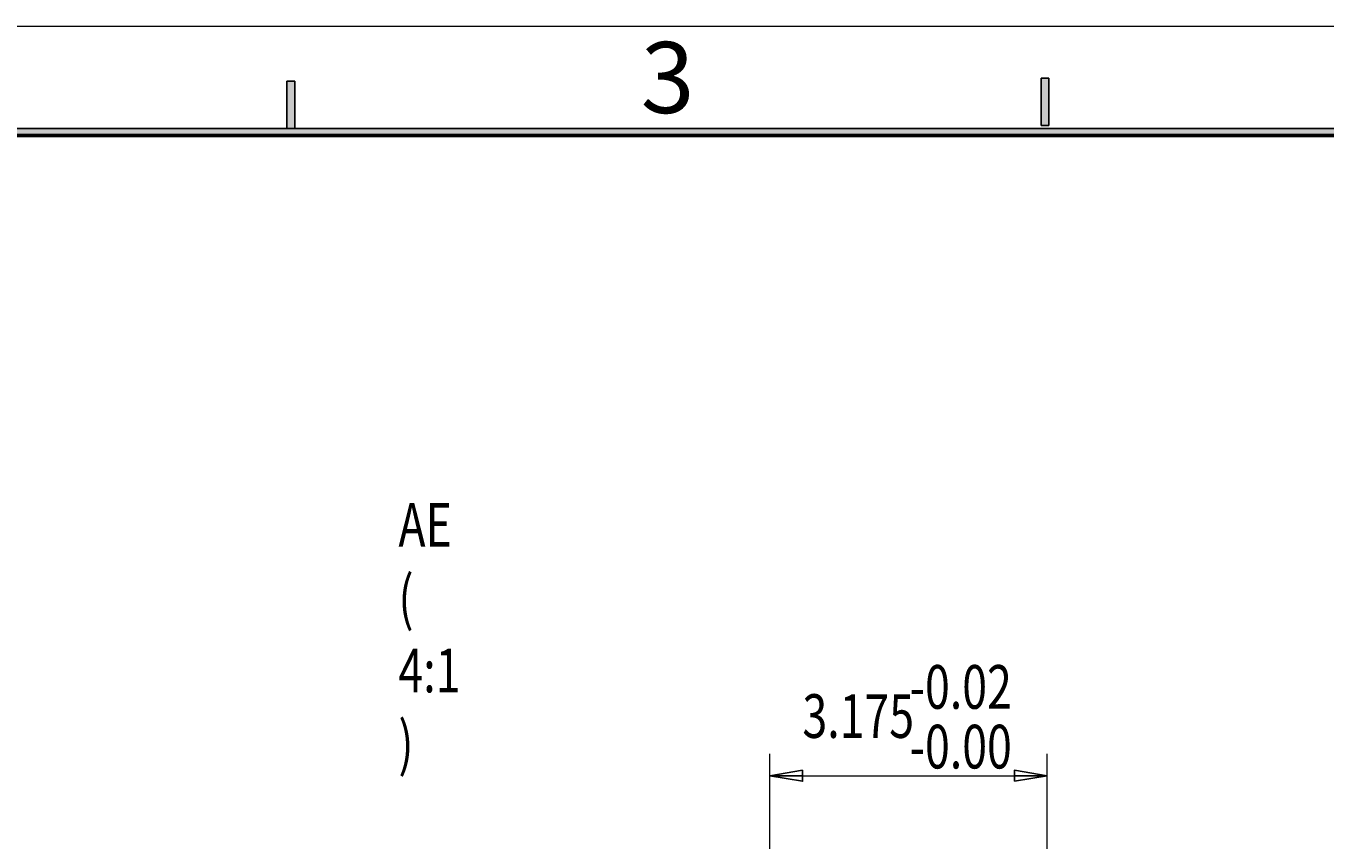
# Model space of a CAD drawing. Units: millimetres. Extents: x -106 to 180, y -47 to 153.
# Drawn here: x 59 to 119, y 115 to 153 of the extents above; entities that cross this region are included whole.
import ezdxf

# ---------------------------------------------------------------- set-up
doc = ezdxf.new("R2010")
doc.units = ezdxf.units.MM
doc.header["$MEASUREMENT"] = 0
doc.layers.get('0').update_dxf_attribs({"lineweight": 0})
doc.layers.add('標註 (ISO)', color=7, linetype='Continuous', lineweight=0)
doc.layers.add('符號 (ISO)', color=7, linetype='Continuous', lineweight=0)

# ---------------------------------------------------------------- blocks, each defined once
blk = doc.blocks.new('Block_81')
at = {"layer": '標註 (ISO)', "char_height": 0.2, "attachment_point": 7}
for s, insert in [('\\C5;\\c16711680;\\FMicrosoft JhengHei|b0|i0|c136;\\H2.000000;\\W0.750000;-0.02', (99.907, 121.354)), ('\\C5;\\c16711680;\\FMicrosoft JhengHei|b0|i0|c136;\\H2.000000;\\W0.750000;3.175', (95.003, 120.02)), ('\\C5;\\c16711680;\\FMicrosoft JhengHei|b0|i0|c136;\\H2.000000;\\W0.750000;-0.00', (99.907, 118.62))]:
    blk.add_mtext(s, dxfattribs=dict(at, insert=insert))
blk = doc.blocks.new('Block_80')
at = {"layer": '標註 (ISO)', "true_color": 0xff0000, "transparency": 33554687}
h = blk.add_hatch(color=1, dxfattribs=at)
h.dxf.hatch_style = 2
h.paths.add_polyline_path([(95.009, 118.536), (93.509, 118.286), (95.009, 118.536), (95.009, 118.036)])
h = blk.add_hatch(color=1, dxfattribs=at)
h.dxf.hatch_style = 2
h.paths.add_polyline_path([(104.709, 118.036), (106.209, 118.286), (104.709, 118.036), (104.709, 118.536)])
at = {"layer": '標註 (ISO)', "color": 1, "lineweight": 9, "true_color": 0xff0000}
for p, q in [((93.509, 111.499), (93.509, 119.286)), ((106.209, 98.799), (106.209, 119.286)), ((95.009, 118.286), (104.709, 118.286))]:
    blk.add_line(p, q, dxfattribs=at)
at = {"layer": '標註 (ISO)', "color": 1, "lineweight": 25, "true_color": 0xff0000}
for p, q in [((95.009, 118.536), (93.509, 118.286)), ((95.009, 118.036), (95.009, 118.536)), ((106.209, 118.286), (104.709, 118.536)), ((104.709, 118.536), (104.709, 118.036)), ((95.009, 118.286), (93.509, 118.286)), ((93.509, 118.286), (95.009, 118.036)), ((104.709, 118.286), (106.209, 118.286)), ((104.709, 118.036), (106.209, 118.286))]:
    blk.add_line(p, q, dxfattribs=at)
for points in [[(95.009, 118.536), (93.509, 118.286), (95.009, 118.036), (95.009, 118.536)], [(104.709, 118.036), (106.209, 118.286), (104.709, 118.536), (104.709, 118.036)]]:
    blk.add_lwpolyline(points, dxfattribs=at)
at = {"layer": '標註 (ISO)'}
for points in [[(95.009, 118.536), (93.509, 118.286), (95.009, 118.536), (95.009, 118.036)], [(104.709, 118.036), (106.209, 118.286), (104.709, 118.036), (104.709, 118.536)]]:
    blk.add_lwpolyline(points, close=True, dxfattribs=at)
blk.add_blockref('Block_81', (0, 0), dxfattribs=at)

msp = doc.modelspace()

# ---------------------------------------------------------------- hatches: boundary and pattern name
at = {"true_color": 0x000000, "transparency": 33554687}
for points in [[(71.396, 147.921), (71.396, 150.091), (71.757, 150.091), (71.757, 147.921)], [(105.93, 148.061), (105.93, 150.23), (106.292, 150.23), (106.292, 148.061)], [(-101.459, 147.921), (175.542, 147.921), (175.181, 147.559), (-101.097, 147.559)]]:
    msp.add_hatch(color=18, dxfattribs=at).paths.add_polyline_path(points)

# ---------------------------------------------------------------- linework, layer by layer
at = {"color": 18, "lineweight": 18, "true_color": 0x000000}
for p, q in [((-106.16, 152.622), (180.243, 152.622)), ((71.396, 150.091), (71.757, 150.091)), ((71.396, 150.091), (71.396, 147.921)), ((71.757, 150.091), (71.757, 147.921)), ((105.93, 150.23), (105.93, 148.061)), ((105.93, 150.23), (106.292, 150.23)), ((106.292, 150.23), (106.292, 148.061)), ((-101.459, 147.921), (175.542, 147.921)), ((-101.097, 147.559), (175.181, 147.559))]:
    msp.add_line(p, q, dxfattribs=at)
at = {"color": 18, "lineweight": 25, "true_color": 0x000000}
for p, q in [((71.396, 147.921), (71.396, 150.091)), ((71.396, 150.091), (71.757, 150.091)), ((71.757, 150.091), (71.757, 147.921)), ((105.93, 148.061), (105.93, 150.23)), ((105.93, 150.23), (106.292, 150.23)), ((106.292, 150.23), (106.292, 148.061)), ((-101.459, 147.921), (175.542, 147.921)), ((71.757, 147.921), (71.396, 147.921)), ((106.292, 148.061), (105.93, 148.061)), ((175.181, 147.559), (-101.097, 147.559))]:
    msp.add_line(p, q, dxfattribs=at)
at = {"color": 18, "lineweight": 35, "true_color": 0x000000}
msp.add_line((-101.556, 147.645), (175.444, 147.645), dxfattribs=at)
for points in [[(71.396, 147.921), (71.396, 150.091), (71.757, 150.091), (71.757, 147.921)], [(105.93, 148.061), (105.93, 150.23), (106.292, 150.23), (106.292, 148.061)], [(-101.459, 147.921), (175.542, 147.921), (175.181, 147.559), (-101.097, 147.559)]]:
    msp.add_lwpolyline(points, close=True)

# ---------------------------------------------------------------- block references
at = {"layer": '標註 (ISO)'}
msp.add_blockref('Block_80', (0, 0), dxfattribs=at)

# ---------------------------------------------------------------- texts
at = {"insert": (87.597, 148.636), "char_height": 0.2, "attachment_point": 7}
msp.add_mtext('\\C18;\\c0;\\FMicrosoft JhengHei|b0|i0|c136;\\H3.254581;\\W1.000000;3', dxfattribs=at)
at = {"layer": '符號 (ISO)', "insert": (76.5, 118.77), "char_height": 0.2, "attachment_point": 7}
msp.add_mtext('\\C5;\\c16711680;\\FMicrosoft JhengHei|b0|i0|c136;\\H2.000000;\\W0.750000;AE ( 4:1 )', dxfattribs=at)

doc.saveas('drawing.dxf')
